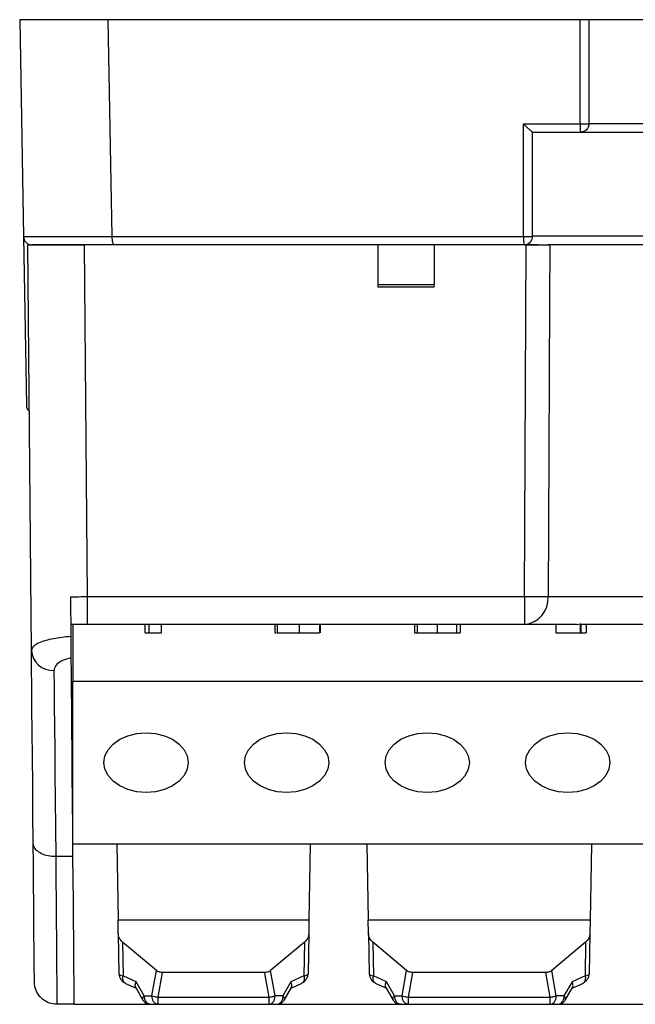
# Model space of a CAD drawing. Units: millimetres. Extents: x 81 to 203, y 6 to 206.
# Drawn here: x 81 to 103, y 171 to 206 of the extents above; entities that cross this region are included whole.
import ezdxf

# ---------------------------------------------------------------- set-up
doc = ezdxf.new("R2010")
doc.units = ezdxf.units.MM

msp = doc.modelspace()

# ---------------------------------------------------------------- linework, layer by layer
at = {"color": 7, "linetype": 'Continuous', "lineweight": 25}
for p, q in [((80.855, 205.917), (80.99, 198.212)), ((84.003, 205.917), (80.855, 205.917)), ((84.144, 198.212), (84.003, 205.917)), ((100.787, 205.917), (84.003, 205.917)), ((100.786, 202.212), (100.787, 205.917)), ((101.099, 205.917), (100.787, 205.917)), ((101.099, 205.917), (101.099, 202.217)), ((106.099, 205.917), (101.099, 205.917)), ((98.777, 202.212), (100.786, 202.212)), ((98.777, 198.212), (98.777, 202.212)), ((106.099, 202.217), (101.099, 202.217)), ((99.099, 198.217), (99.099, 201.917)), ((80.99, 198.212), (81.094, 192.212)), ((84.144, 198.212), (98.777, 198.212)), ((108.099, 198.217), (99.099, 198.217)), ((81.275, 183.498), (81.149, 197.917)), ((81.149, 197.917), (83.149, 197.917)), ((83.149, 197.917), (83.259, 185.409)), ((93.599, 197.917), (93.599, 196.5)), ((95.599, 197.917), (95.599, 196.5)), ((98.811, 185.409), (98.871, 197.917)), ((98.871, 197.917), (98.837, 197.917)), ((107.484, 197.917), (99.715, 197.917)), ((93.599, 196.5), (95.599, 196.5)), ((93.599, 196.5), (93.599, 196.417)), ((93.599, 196.417), (95.599, 196.417)), ((95.599, 196.417), (95.599, 196.5)), ((82.659, 185.407), (82.671, 184)), ((83.259, 185.409), (98.811, 185.409)), ((83.259, 185.409), (83.259, 184.417)), ((98.811, 185.409), (98.811, 184.417)), ((99.65, 185.409), (107.549, 185.409)), ((83.259, 184.417), (82.667, 184.417)), ((82.749, 184.417), (82.749, 182.407)), ((98.811, 184.417), (83.259, 184.417)), ((85.321, 184.117), (85.321, 184.417)), ((85.321, 184.117), (85.461, 184.117)), ((85.461, 184.117), (85.461, 184.417)), ((85.461, 184.117), (85.901, 184.117)), ((85.901, 184.117), (85.901, 184.417)), ((89.927, 184.417), (89.927, 184.117)), ((89.927, 184.117), (89.981, 184.117)), ((90.018, 184.417), (90.018, 184.117)), ((90.795, 184.417), (90.795, 184.117)), ((91.514, 184.417), (91.514, 184.117)), ((91.545, 184.417), (91.545, 184.117)), ((94.899, 184.417), (94.899, 184.117)), ((94.899, 184.117), (94.99, 184.117)), ((94.99, 184.417), (94.99, 184.117)), ((95.699, 184.417), (95.699, 184.117)), ((96.395, 184.417), (96.395, 184.117)), ((96.517, 184.417), (96.517, 184.117)), ((100.665, 184.417), (98.811, 184.417)), ((99.92, 184.417), (99.92, 184.117)), ((99.92, 184.117), (100.787, 184.117)), ((100.665, 184.417), (100.787, 184.441)), ((100.787, 184.441), (100.816, 184.444)), ((100.787, 184.441), (100.787, 184.117)), ((100.787, 184.117), (100.816, 184.117)), ((100.816, 184.444), (100.816, 184.117)), ((105.409, 184.417), (100.816, 184.417)), ((100.816, 184.117), (100.999, 184.117)), ((100.999, 184.417), (100.999, 184.117)), ((82.749, 182.407), (124.449, 182.407)), ((82.749, 176.607), (82.749, 182.407)), ((82.749, 178.517), (82.719, 178.517)), ((124.449, 176.607), (82.749, 176.607)), ((84.307, 176.607), (84.354, 173.918)), ((91.192, 176.607), (91.145, 173.918)), ((93.207, 176.607), (93.254, 173.918)), ((101.192, 176.607), (101.145, 173.918)), ((82.739, 176.165), (82.135, 176.165)), ((82.135, 176.165), (82.135, 176.165)), ((84.362, 173.429), (84.354, 173.918)), ((84.354, 173.918), (91.145, 173.918)), ((91.145, 173.918), (91.137, 173.429)), ((93.262, 173.429), (93.254, 173.918)), ((93.254, 173.918), (101.145, 173.918)), ((101.145, 173.918), (101.137, 173.429)), ((84.362, 173.429), (84.387, 171.998)), ((91.137, 173.429), (91.112, 171.998)), ((93.262, 173.429), (93.287, 171.998)), ((101.137, 173.429), (101.112, 171.998)), ((85.719, 172.117), (84.514, 173.128)), ((84.514, 173.128), (84.535, 171.932)), ((90.985, 173.128), (89.78, 172.117)), ((90.985, 173.128), (90.964, 171.932)), ((94.619, 172.117), (93.414, 173.128)), ((93.414, 173.128), (93.435, 171.932)), ((100.985, 173.128), (99.78, 172.117)), ((100.985, 173.128), (100.964, 171.932)), ((84.997, 171.716), (84.535, 171.932)), ((85.56, 171.218), (85.719, 172.117)), ((85.928, 172.049), (85.773, 171.166)), ((89.571, 172.049), (85.928, 172.049)), ((89.599, 171.886), (89.571, 172.049)), ((89.726, 171.166), (89.599, 171.886)), ((89.939, 171.218), (89.78, 172.117)), ((90.964, 171.932), (90.502, 171.716)), ((93.897, 171.716), (93.435, 171.932)), ((94.46, 171.218), (94.619, 172.117)), ((94.828, 172.049), (94.673, 171.166)), ((99.571, 172.049), (94.828, 172.049)), ((99.726, 171.166), (99.571, 172.049)), ((99.939, 171.218), (99.78, 172.117)), ((100.964, 171.932), (100.502, 171.716)), ((84.618, 171.661), (84.996, 171.485)), ((84.981, 171.511), (85.237, 171.068)), ((85.285, 171.218), (84.997, 171.716)), ((90.502, 171.716), (90.214, 171.218)), ((90.262, 171.068), (90.518, 171.511)), ((90.502, 171.485), (90.881, 171.661)), ((93.518, 171.661), (93.896, 171.485)), ((93.881, 171.511), (94.137, 171.068)), ((94.185, 171.218), (93.897, 171.716)), ((100.502, 171.716), (100.214, 171.218)), ((100.262, 171.068), (100.518, 171.511)), ((100.502, 171.485), (100.881, 171.661)), ((85.285, 171.218), (85.56, 171.218)), ((85.773, 171.166), (89.726, 171.166)), ((90.214, 171.218), (89.939, 171.218)), ((94.185, 171.218), (94.46, 171.218)), ((94.673, 171.166), (99.726, 171.166)), ((100.214, 171.218), (99.939, 171.218)), ((82.178, 170.917), (82.178, 170.917)), ((82.785, 170.917), (82.178, 170.917)), ((82.785, 170.917), (124.414, 170.917)), ((85.497, 170.918), (85.773, 170.918)), ((85.773, 170.918), (89.726, 170.918)), ((89.726, 170.918), (90.002, 170.918)), ((94.397, 170.918), (94.673, 170.918)), ((94.673, 170.918), (99.726, 170.918)), ((99.726, 170.918), (100.002, 170.918))]:
    msp.add_line(p, q, dxfattribs=at)
at = {"color": 7, "linetype": 'Continuous', "lineweight": 25, "flags": 128}
for points in [[(99.715, 197.917), (99.705, 195.918), (99.663, 187.918), (99.65, 185.409)], [(81.335, 176.644), (81.326, 177.718), (81.317, 178.737), (81.308, 179.699), (81.301, 180.597), (81.293, 181.43), (81.287, 182.193), (81.281, 182.883), (81.275, 183.498)], [(82.678, 183.227), (82.682, 182.708), (82.687, 182.115), (82.693, 181.453), (82.699, 180.722), (82.706, 179.927), (82.714, 179.07), (82.722, 178.154), (82.73, 177.185), (82.739, 176.165)], [(82.075, 182.782), (82.081, 182.189), (82.087, 181.523), (82.093, 180.786), (82.101, 179.983), (82.109, 179.115), (82.117, 178.186), (82.126, 177.202), (82.135, 176.165)], [(85.349, 178.447), (85.016, 178.473), (84.699, 178.552), (84.414, 178.678), (84.177, 178.846), (83.998, 179.047), (83.887, 179.271), (83.849, 179.507), (83.887, 179.744), (83.998, 179.968), (84.177, 180.169), (84.414, 180.337), (84.699, 180.463), (85.016, 180.542), (85.349, 180.568), (85.683, 180.542), (86, 180.463), (86.285, 180.337), (86.522, 180.169), (86.701, 179.968), (86.812, 179.744), (86.849, 179.507), (86.812, 179.271), (86.701, 179.047), (86.522, 178.846), (86.285, 178.678), (86, 178.552), (85.683, 178.473), (85.349, 178.447)], [(90.349, 178.447), (90.016, 178.473), (89.699, 178.552), (89.414, 178.678), (89.177, 178.846), (88.998, 179.047), (88.887, 179.271), (88.849, 179.507), (88.887, 179.744), (88.998, 179.968), (89.177, 180.169), (89.414, 180.337), (89.699, 180.463), (90.016, 180.542), (90.349, 180.568), (90.683, 180.542), (91, 180.463), (91.285, 180.337), (91.522, 180.169), (91.701, 179.968), (91.812, 179.744), (91.849, 179.507), (91.812, 179.271), (91.701, 179.047), (91.522, 178.846), (91.285, 178.678), (91, 178.552), (90.683, 178.473), (90.349, 178.447)], [(95.349, 178.447), (95.016, 178.473), (94.699, 178.552), (94.414, 178.678), (94.177, 178.846), (93.998, 179.047), (93.887, 179.271), (93.849, 179.507), (93.887, 179.744), (93.998, 179.968), (94.177, 180.169), (94.414, 180.337), (94.699, 180.463), (95.016, 180.542), (95.349, 180.568), (95.683, 180.542), (96, 180.463), (96.285, 180.337), (96.522, 180.169), (96.701, 179.968), (96.812, 179.744), (96.849, 179.507), (96.812, 179.271), (96.701, 179.047), (96.522, 178.846), (96.285, 178.678), (96, 178.552), (95.683, 178.473), (95.349, 178.447)], [(100.349, 178.447), (100.016, 178.473), (99.699, 178.552), (99.414, 178.678), (99.177, 178.846), (98.998, 179.047), (98.887, 179.271), (98.849, 179.507), (98.887, 179.744), (98.998, 179.968), (99.177, 180.169), (99.414, 180.337), (99.699, 180.463), (100.016, 180.542), (100.349, 180.568), (100.683, 180.542), (101, 180.463), (101.285, 180.337), (101.522, 180.169), (101.701, 179.968), (101.812, 179.744), (101.849, 179.507), (101.812, 179.271), (101.701, 179.047), (101.522, 178.846), (101.285, 178.678), (101, 178.552), (100.683, 178.473), (100.349, 178.447)], [(81.378, 171.711), (81.377, 171.898), (81.374, 172.159), (81.371, 172.492), (81.368, 172.895), (81.364, 173.366), (81.359, 173.903), (81.354, 174.502), (81.348, 175.161), (81.342, 175.877), (81.335, 176.644)], [(82.135, 176.165), (82.142, 175.345), (82.148, 174.582), (82.154, 173.879), (82.159, 173.24), (82.164, 172.669), (82.168, 172.168), (82.171, 171.74), (82.174, 171.388), (82.177, 171.113), (82.178, 170.917)], [(82.739, 176.165), (82.746, 175.345), (82.753, 174.582), (82.759, 173.879), (82.765, 173.24), (82.77, 172.669), (82.774, 172.168), (82.778, 171.74), (82.781, 171.388), (82.783, 171.113), (82.785, 170.917)]]:
    msp.add_lwpolyline(points, dxfattribs=at)
at = {"color": 7, "linetype": 'Continuous', "lineweight": 25}
for centre, radius, start, end in [((102.493, 202.14), 1.708, 177.559, 187.4708), ((100.809, 215.556), 13.344, 269.9038, 270.8504), ((101.02, 203.018), 0.804, 269.0424, 275.6438), ((81.29, 198.217), 0.3, 181, 270.0014), ((99.783, 198.14), 1.008, 175.8818, 192.7387), ((98.807, 211.858), 13.645, 269.8763, 270.8267), ((98.799, 198.217), 0.3, 270, 359.9999), ((99.018, 199.059), 0.846, 269.0458, 275.5501), ((81.394, 192.217), 0.3, 181, 229.9437), ((99.231, 256.523), 71.115, 269.66215, 270.33785), ((98.724, 185.342), 0.928, 275.3996, 4.1343), ((82.037, 183.545), 0.764, 183.5289, 272.8424), ((85.656, 171.211), 0.371, 179.0002, 213.6502), ((85.903, 172.212), 1.051, 250.9854, 256.4928), ((89.447, 172.808), 1.666, 279.6594, 283.7044), ((94.556, 171.211), 0.371, 178.9993, 213.6507), ((94.803, 172.212), 1.051, 250.9858, 256.4923), ((99.447, 172.808), 1.666, 279.6594, 283.7043), ((89.993, 171.105), 0.188, 272.7966, 327.9261), ((99.993, 171.105), 0.188, 272.7965, 327.9262)]:
    msp.add_arc(centre, radius, start, end, dxfattribs=at)
msp.add_ellipse((83.259, 185.417), major_axis=(2, 0.009), ratio=0.004363, start_param=4.407687, end_param=4.712332, dxfattribs=at)
for points, knots in [([(99.098, 201.917), (99.096, 201.918), (99.092, 201.92), (99.078, 201.93), (99.058, 201.947), (99.03, 201.97), (98.995, 202.002), (98.951, 202.043), (98.9, 202.091), (98.841, 202.149), (98.801, 202.189), (98.777, 202.212)], [0, 0, 0, 0, 0.0773458, 0.1582521, 0.2441797, 0.3363511, 0.4357587, 0.5581385, 0.6999341, 0.8237801, 1, 1, 1, 1]), ([(101.099, 202.217), (101.099, 202.139), (101.067, 202.061), (100.956, 201.95), (100.878, 201.917), (100.799, 201.917)], [0, 0, 0, 0, 0.5, 0.5, 1, 1, 1, 1]), ([(100.799, 201.917), (100.799, 201.917), (100.872, 201.917), (101.153, 201.917), (101.36, 201.917), (101.879, 201.917), (102.189, 201.917), (102.867, 201.917), (103.233, 201.917), (103.966, 201.917), (104.332, 201.917), (105.01, 201.917), (105.32, 201.917), (105.838, 201.917), (106.046, 201.917), (106.327, 201.917), (106.399, 201.917), (106.399, 201.917)], [0, 0, 0, 0, 0.125, 0.125, 0.25, 0.25, 0.375, 0.375, 0.5, 0.5, 0.625, 0.625, 0.75, 0.75, 0.875, 0.875, 1, 1, 1, 1]), ([(80.99, 198.212), (80.991, 198.212), (80.993, 198.212), (81.009, 198.212), (81.036, 198.212), (81.073, 198.212), (81.121, 198.211), (81.179, 198.211), (81.247, 198.211), (81.326, 198.211), (81.414, 198.211), (81.512, 198.211), (81.62, 198.211), (81.736, 198.211), (81.862, 198.211), (81.996, 198.211), (82.138, 198.211), (82.289, 198.211), (82.447, 198.211), (82.612, 198.211), (82.784, 198.211), (82.963, 198.211), (83.147, 198.211), (83.337, 198.212), (83.532, 198.212), (83.732, 198.212), (83.936, 198.212), (84.075, 198.212), (84.144, 198.212)], [0, 0, 0, 0, 0.038466, 0.076932, 0.115397, 0.153861, 0.192325, 0.230789, 0.269251, 0.307714, 0.346176, 0.384638, 0.423099, 0.46156, 0.500021, 0.538481, 0.576941, 0.615401, 0.653861, 0.692321, 0.730781, 0.769241, 0.8077, 0.84616, 0.88462, 0.92308, 0.96154, 1, 1, 1, 1]), ([(84.234, 197.917), (84.211, 197.917), (84.188, 197.949), (84.155, 198.058), (84.145, 198.135), (84.144, 198.212)], [0, 0, 0, 0, 0.5, 0.5, 1, 1, 1, 1]), ([(84.234, 197.917), (83.38, 197.917), (82.634, 197.917), (81.575, 197.917), (81.29, 197.917), (81.29, 197.917)], [0, 0, 0, 0, 0.5, 0.5, 1, 1, 1, 1]), ([(99.294, 197.917), (99.248, 197.917), (99.047, 197.917), (98.858, 197.917), (98.819, 197.917), (98.799, 197.917)], [0, 0, 0, 0, 0.132658, 0.57336, 1, 1, 1, 1]), ([(98.871, 197.917), (98.983, 197.917), (99.207, 197.917), (99.51, 197.917), (99.647, 197.917), (99.715, 197.917)], [0, 0, 0, 0, 0.335521, 0.671042, 1, 1, 1, 1]), ([(107.559, 197.917), (107.374, 197.917), (107.002, 197.917), (106.276, 197.917), (105.457, 197.917), (104.554, 197.917), (103.599, 197.917), (102.644, 197.917), (101.742, 197.917), (100.922, 197.917), (100.197, 197.917), (99.825, 197.917), (99.64, 197.917)], [0, 0, 0, 0, 0.097951, 0.197961, 0.295781, 0.39688, 0.5, 0.60312, 0.704219, 0.802039, 0.902049, 1, 1, 1, 1]), ([(90.018, 184.117), (90.032, 184.117), (90.06, 184.117), (90.263, 184.117), (90.522, 184.117), (90.704, 184.117), (90.795, 184.117)], [0, 0, 0, 0, 0.280032, 0.559551, 0.779669, 1, 1, 1, 1]), ([(90.795, 184.117), (90.901, 184.117), (91.113, 184.117), (91.349, 184.117), (91.492, 184.117), (91.507, 184.117), (91.514, 184.117)], [0, 0, 0, 0, 0.27989, 0.559222, 0.779581, 1, 1, 1, 1]), ([(94.99, 184.117), (95.018, 184.117), (95.073, 184.117), (95.255, 184.117), (95.475, 184.117), (95.624, 184.117), (95.699, 184.117)], [0, 0, 0, 0, 0.280288, 0.55968, 0.779747, 1, 1, 1, 1]), ([(95.699, 184.117), (95.796, 184.117), (95.988, 184.117), (96.219, 184.117), (96.366, 184.117), (96.385, 184.117), (96.395, 184.117)], [0, 0, 0, 0, 0.280085, 0.559867, 0.780098, 1, 1, 1, 1]), ([(96.375, 184.117), (96.42, 184.117), (96.502, 184.117), (96.512, 184.117), (96.517, 184.117)], [0, 0, 0, 0, 0.559458, 1, 1, 1, 1]), ([(81.275, 183.498), (81.3, 183.565), (81.35, 183.701), (81.752, 183.865), (82.235, 183.96), (82.566, 183.991), (82.671, 184)], [0, 0, 0, 0, 0.290717, 0.58764, 0.869629, 1, 1, 1, 1]), ([(82.671, 184), (82.672, 183.911), (82.673, 183.734), (82.675, 183.497), (82.677, 183.325), (82.677, 183.256), (82.678, 183.227)], [0, 0, 0, 0, 0.262921, 0.525494, 0.797824, 1, 1, 1, 1]), ([(82.678, 183.227), (82.574, 183.198), (82.345, 183.134), (82.12, 182.978), (82.09, 182.847), (82.075, 182.782)], [0, 0, 0, 0, 0.293389, 0.648641, 1, 1, 1, 1]), ([(82.135, 176.165), (82.045, 176.17), (81.865, 176.179), (81.626, 176.262), (81.444, 176.384), (81.355, 176.516), (81.336, 176.605), (81.335, 176.64), (81.335, 176.644)], [0, 0, 0, 0, 0.2151969, 0.4303917, 0.6456751, 0.8611433, 0.9845169, 1, 1, 1, 1]), ([(84.514, 173.128), (84.47, 173.174), (84.382, 173.266), (84.369, 173.375), (84.362, 173.429)], [0, 0, 0, 0, 0.498413, 1, 1, 1, 1]), ([(91.137, 173.429), (91.13, 173.375), (91.117, 173.266), (91.029, 173.174), (90.985, 173.128)], [0, 0, 0, 0, 0.501587, 1, 1, 1, 1]), ([(93.414, 173.128), (93.37, 173.174), (93.282, 173.266), (93.269, 173.375), (93.262, 173.429)], [0, 0, 0, 0, 0.498412, 1, 1, 1, 1]), ([(101.137, 173.429), (101.13, 173.375), (101.117, 173.266), (101.029, 173.174), (100.985, 173.128)], [0, 0, 0, 0, 0.501587, 1, 1, 1, 1]), ([(84.387, 171.998), (84.39, 171.991), (84.396, 171.976), (84.441, 171.953), (84.499, 171.94), (84.535, 171.932)], [0, 0, 0, 0, 0.308011, 0.577588, 1, 1, 1, 1]), ([(84.387, 171.989), (84.392, 171.955), (84.4, 171.888), (84.451, 171.795), (84.524, 171.715), (84.587, 171.679), (84.618, 171.661)], [0, 0, 0, 0, 0.257406, 0.513996, 0.763769, 1, 1, 1, 1]), ([(85.928, 172.049), (85.907, 172.05), (85.867, 172.051), (85.81, 172.065), (85.759, 172.086), (85.733, 172.106), (85.719, 172.117)], [0, 0, 0, 0, 0.2566773, 0.4993355, 0.7388616, 1, 1, 1, 1]), ([(89.78, 172.117), (89.766, 172.106), (89.739, 172.086), (89.688, 172.065), (89.632, 172.051), (89.591, 172.05), (89.571, 172.049)], [0, 0, 0, 0, 0.261115, 0.500664, 0.743293, 1, 1, 1, 1]), ([(90.879, 171.66), (90.916, 171.682), (90.988, 171.724), (91.061, 171.815), (91.103, 171.905), (91.109, 171.964), (91.112, 171.991)], [0, 0, 0, 0, 0.281682, 0.549016, 0.790244, 1, 1, 1, 1]), ([(90.964, 171.932), (91, 171.94), (91.058, 171.953), (91.103, 171.976), (91.109, 171.991), (91.112, 171.998)], [0, 0, 0, 0, 0.4223748, 0.6919653, 1, 1, 1, 1]), ([(93.287, 171.998), (93.29, 171.991), (93.296, 171.976), (93.341, 171.953), (93.399, 171.94), (93.435, 171.932)], [0, 0, 0, 0, 0.308012, 0.577589, 1, 1, 1, 1]), ([(93.287, 171.989), (93.292, 171.955), (93.3, 171.888), (93.351, 171.795), (93.424, 171.715), (93.487, 171.679), (93.518, 171.661)], [0, 0, 0, 0, 0.257406, 0.513997, 0.763771, 1, 1, 1, 1]), ([(94.828, 172.049), (94.807, 172.05), (94.767, 172.051), (94.71, 172.065), (94.659, 172.086), (94.633, 172.106), (94.619, 172.117)], [0, 0, 0, 0, 0.25668, 0.499337, 0.738863, 1, 1, 1, 1]), ([(99.78, 172.117), (99.766, 172.106), (99.739, 172.086), (99.688, 172.065), (99.632, 172.051), (99.591, 172.05), (99.571, 172.049)], [0, 0, 0, 0, 0.261113, 0.500663, 0.743295, 1, 1, 1, 1]), ([(100.879, 171.66), (100.916, 171.682), (100.988, 171.724), (101.061, 171.815), (101.103, 171.905), (101.109, 171.964), (101.112, 171.991)], [0, 0, 0, 0, 0.281682, 0.549016, 0.790244, 1, 1, 1, 1]), ([(100.964, 171.932), (101, 171.94), (101.058, 171.953), (101.103, 171.976), (101.109, 171.991), (101.112, 171.998)], [0, 0, 0, 0, 0.422375, 0.691965, 1, 1, 1, 1]), ([(82.178, 170.917), (82.088, 170.926), (81.909, 170.944), (81.67, 171.081), (81.488, 171.284), (81.398, 171.502), (81.379, 171.648), (81.378, 171.706), (81.378, 171.711)], [0, 0, 0, 0, 0.215192, 0.430373, 0.645804, 0.861755, 0.988099, 1, 1, 1, 1]), ([(84.981, 171.511), (84.973, 171.535), (84.959, 171.573), (84.968, 171.646), (84.987, 171.692), (84.997, 171.716)], [0, 0, 0, 0, 0.416303, 0.688174, 1, 1, 1, 1]), ([(90.517, 171.511), (90.526, 171.535), (90.54, 171.573), (90.53, 171.646), (90.512, 171.692), (90.502, 171.716)], [0, 0, 0, 0, 0.416719, 0.688265, 1, 1, 1, 1]), ([(93.881, 171.511), (93.873, 171.535), (93.859, 171.573), (93.868, 171.646), (93.887, 171.692), (93.897, 171.716)], [0, 0, 0, 0, 0.416304, 0.688175, 1, 1, 1, 1]), ([(100.517, 171.511), (100.526, 171.535), (100.54, 171.573), (100.53, 171.646), (100.512, 171.692), (100.502, 171.716)], [0, 0, 0, 0, 0.4167192, 0.6882648, 1, 1, 1, 1]), ([(85.773, 170.918), (85.745, 170.922), (85.689, 170.931), (85.619, 171.001), (85.57, 171.1), (85.564, 171.178), (85.56, 171.218)], [0, 0, 0, 0, 0.250002, 0.500003, 0.750005, 1, 1, 1, 1]), ([(85.657, 171.189), (85.676, 171.185), (85.713, 171.176), (85.753, 171.169), (85.773, 171.166)], [0, 0, 0, 0, 0.5000038, 1, 1, 1, 1]), ([(85.773, 171.166), (85.773, 171.132), (85.773, 171.064), (85.773, 170.984), (85.773, 170.928), (85.773, 170.921), (85.773, 170.918)], [0, 0, 0, 0, 0.2499988, 0.5000011, 0.7500015, 1, 1, 1, 1]), ([(89.726, 170.918), (89.754, 170.922), (89.81, 170.931), (89.88, 171.001), (89.929, 171.1), (89.935, 171.178), (89.939, 171.218)], [0, 0, 0, 0, 0.25, 0.500003, 0.750005, 1, 1, 1, 1]), ([(89.726, 170.918), (89.726, 170.921), (89.726, 170.928), (89.726, 170.984), (89.726, 171.064), (89.726, 171.132), (89.726, 171.166)], [0, 0, 0, 0, 0.2499985, 0.4999989, 0.7500012, 1, 1, 1, 1]), ([(89.842, 171.189), (89.859, 171.194), (89.895, 171.203), (89.924, 171.213), (89.939, 171.218)], [0, 0, 0, 0, 0.499999, 1, 1, 1, 1]), ([(90.214, 171.218), (90.213, 171.198), (90.212, 171.159), (90.199, 171.102), (90.18, 171.05), (90.161, 171.02), (90.152, 171.006)], [0, 0, 0, 0, 0.249991, 0.499994, 0.749999, 1, 1, 1, 1]), ([(94.673, 170.918), (94.645, 170.922), (94.589, 170.931), (94.519, 171.001), (94.47, 171.1), (94.464, 171.178), (94.46, 171.218)], [0, 0, 0, 0, 0.2500016, 0.5000042, 0.7500051, 1, 1, 1, 1]), ([(94.557, 171.189), (94.576, 171.185), (94.613, 171.176), (94.653, 171.169), (94.673, 171.166)], [0, 0, 0, 0, 0.499993, 1, 1, 1, 1]), ([(94.673, 171.166), (94.673, 171.132), (94.673, 171.064), (94.673, 170.984), (94.673, 170.928), (94.673, 170.921), (94.673, 170.918)], [0, 0, 0, 0, 0.2499988, 0.5000011, 0.7500015, 1, 1, 1, 1]), ([(99.726, 170.918), (99.754, 170.922), (99.81, 170.931), (99.88, 171.001), (99.929, 171.1), (99.935, 171.178), (99.939, 171.218)], [0, 0, 0, 0, 0.250001, 0.500004, 0.750005, 1, 1, 1, 1]), ([(99.726, 170.918), (99.726, 170.921), (99.726, 170.928), (99.726, 170.984), (99.726, 171.064), (99.726, 171.132), (99.726, 171.166)], [0, 0, 0, 0, 0.2499985, 0.4999989, 0.7500012, 1, 1, 1, 1]), ([(99.842, 171.189), (99.859, 171.194), (99.895, 171.203), (99.924, 171.213), (99.939, 171.218)], [0, 0, 0, 0, 0.4999978, 1, 1, 1, 1]), ([(100.214, 171.218), (100.213, 171.198), (100.212, 171.159), (100.199, 171.102), (100.18, 171.05), (100.161, 171.02), (100.152, 171.006)], [0, 0, 0, 0, 0.2499906, 0.4999935, 0.7499993, 1, 1, 1, 1]), ([(85.238, 171.068), (85.251, 171.048), (85.274, 171.012), (85.308, 170.985), (85.324, 170.973)], [0, 0, 0, 0, 0.537712, 1, 1, 1, 1]), ([(85.324, 170.973), (85.359, 170.954), (85.41, 170.927), (85.472, 170.916), (85.494, 170.919), (85.497, 170.919)], [0, 0, 0, 0, 0.647318, 0.950874, 1, 1, 1, 1]), ([(85.497, 170.918), (85.483, 170.919), (85.455, 170.921), (85.415, 170.939), (85.378, 170.966), (85.357, 170.993), (85.347, 171.006)], [0, 0, 0, 0, 0.250001, 0.500002, 0.750001, 1, 1, 1, 1]), ([(90.003, 170.922), (90.018, 170.921), (90.06, 170.919), (90.119, 170.939), (90.158, 170.962), (90.175, 170.973)], [0, 0, 0, 0, 0.2479838, 0.6738895, 1, 1, 1, 1]), ([(90.175, 170.973), (90.207, 170.999), (90.241, 171.027), (90.26, 171.065), (90.261, 171.068)], [0, 0, 0, 0, 0.922374, 1, 1, 1, 1]), ([(94.138, 171.068), (94.151, 171.048), (94.174, 171.012), (94.208, 170.985), (94.224, 170.973)], [0, 0, 0, 0, 0.537712, 1, 1, 1, 1]), ([(94.224, 170.973), (94.259, 170.954), (94.31, 170.927), (94.372, 170.916), (94.394, 170.919), (94.397, 170.919)], [0, 0, 0, 0, 0.6473193, 0.9508738, 1, 1, 1, 1]), ([(94.397, 170.918), (94.383, 170.919), (94.355, 170.921), (94.315, 170.939), (94.278, 170.966), (94.257, 170.993), (94.247, 171.006)], [0, 0, 0, 0, 0.249998, 0.500002, 0.749999, 1, 1, 1, 1]), ([(100.003, 170.922), (100.018, 170.921), (100.06, 170.919), (100.119, 170.939), (100.158, 170.962), (100.175, 170.973)], [0, 0, 0, 0, 0.247983, 0.673887, 1, 1, 1, 1]), ([(100.175, 170.973), (100.207, 170.999), (100.241, 171.027), (100.26, 171.065), (100.261, 171.068)], [0, 0, 0, 0, 0.9223752, 1, 1, 1, 1])]:
    msp.add_open_spline(points, degree=3, knots=knots, dxfattribs=at)
for points in [[(99.098, 201.917), (99.665, 201.917), (100.232, 201.917), (100.799, 201.917)], [(98.799, 197.917), (93.854, 197.917), (88.967, 197.917), (84.234, 197.917)]]:
    msp.add_open_spline(points, degree=3, dxfattribs=at)
at = {"color": 8, "linetype": 'Continuous', "lineweight": 25}
for points, knots in [([(84.619, 171.663), (84.614, 171.665), (84.593, 171.672), (84.564, 171.701), (84.537, 171.749), (84.524, 171.808), (84.522, 171.87), (84.531, 171.912), (84.535, 171.932)], [0, 0, 0, 0, 0.059436, 0.258723, 0.45801, 0.651109, 0.8329, 1, 1, 1, 1]), ([(90.964, 171.932), (90.968, 171.912), (90.977, 171.87), (90.975, 171.808), (90.962, 171.749), (90.934, 171.701), (90.906, 171.672), (90.885, 171.665), (90.88, 171.663)], [0, 0, 0, 0, 0.1670996, 0.3488935, 0.5419863, 0.7412691, 0.9405622, 1, 1, 1, 1]), ([(93.519, 171.663), (93.514, 171.665), (93.493, 171.672), (93.464, 171.701), (93.437, 171.749), (93.424, 171.808), (93.422, 171.87), (93.431, 171.912), (93.435, 171.932)], [0, 0, 0, 0, 0.059437, 0.258724, 0.45801, 0.651109, 0.8329, 1, 1, 1, 1]), ([(100.964, 171.932), (100.968, 171.912), (100.977, 171.87), (100.975, 171.808), (100.962, 171.749), (100.934, 171.701), (100.906, 171.672), (100.885, 171.665), (100.88, 171.663)], [0, 0, 0, 0, 0.1670996, 0.3488934, 0.5419862, 0.7412696, 0.9405627, 1, 1, 1, 1]), ([(85.239, 171.069), (85.237, 171.072), (85.226, 171.084), (85.228, 171.117), (85.244, 171.165), (85.271, 171.2), (85.285, 171.218)], [0, 0, 0, 0, 0.082695, 0.388468, 0.694233, 1, 1, 1, 1]), ([(90.214, 171.218), (90.228, 171.2), (90.255, 171.165), (90.271, 171.117), (90.273, 171.084), (90.262, 171.072), (90.26, 171.069)], [0, 0, 0, 0, 0.305799, 0.611594, 0.917399, 1, 1, 1, 1]), ([(94.139, 171.069), (94.137, 171.072), (94.126, 171.084), (94.128, 171.117), (94.144, 171.165), (94.171, 171.2), (94.185, 171.218)], [0, 0, 0, 0, 0.082694, 0.388468, 0.694232, 1, 1, 1, 1]), ([(100.214, 171.218), (100.228, 171.2), (100.255, 171.165), (100.271, 171.117), (100.273, 171.084), (100.262, 171.072), (100.26, 171.069)], [0, 0, 0, 0, 0.305799, 0.611594, 0.917399, 1, 1, 1, 1])]:
    msp.add_open_spline(points, degree=3, knots=knots, dxfattribs=at)

doc.saveas('drawing.dxf')
